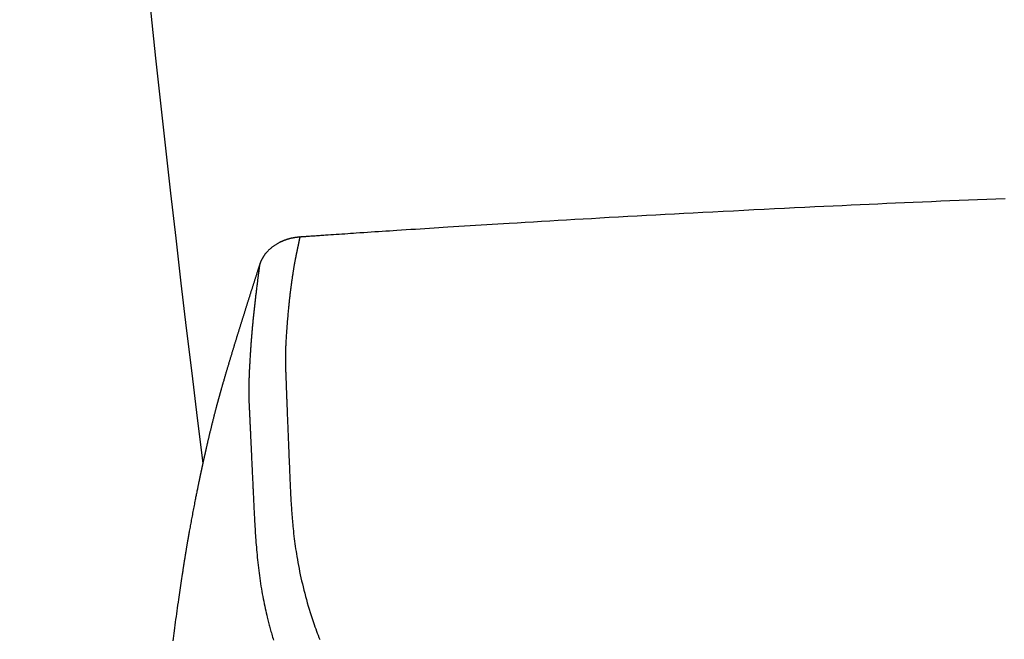
# Model space of a CAD drawing. Extents: x 0 to 2000, y 115 to 2915.
# Drawn here: x 1454 to 1560, y 1009 to 1075 of the extents above; entities that cross this region are included whole.
import ezdxf

# ---------------------------------------------------------------- set-up
doc = ezdxf.new("R2010")
doc.units = 0
doc.layers.add('便器', color=7, linetype='CONTINUOUS')

msp = doc.modelspace()

# ---------------------------------------------------------------- linework, layer by layer
at = {"layer": '便器', "color": 6, "linetype": 'CONTINUOUS', "flags": 128}
for points in [[(1559.72, 1055.916), (1558.737, 1055.877), (1557.755, 1055.838), (1556.773, 1055.798), (1555.792, 1055.758), (1554.811, 1055.718), (1553.83, 1055.677), (1552.848, 1055.636), (1551.866, 1055.594), (1550.882, 1055.552), (1549.897, 1055.51), (1548.961, 1055.469), (1548.022, 1055.427), (1547.081, 1055.386), (1546.137, 1055.343), (1545.189, 1055.301), (1544.236, 1055.257), (1543.278, 1055.213), (1542.314, 1055.168), (1541.345, 1055.123), (1540.368, 1055.077), (1539.384, 1055.03), (1538.318, 1054.979), (1537.245, 1054.927), (1536.165, 1054.875), (1535.079, 1054.821), (1533.989, 1054.767), (1532.895, 1054.713), (1531.8, 1054.658), (1530.704, 1054.602), (1529.608, 1054.546), (1528.514, 1054.49), (1527.423, 1054.433), (1526.42, 1054.381), (1525.419, 1054.328), (1524.421, 1054.275), (1523.425, 1054.221), (1522.429, 1054.167), (1521.433, 1054.113), (1520.437, 1054.059), (1519.439, 1054.004), (1518.44, 1053.948), (1517.439, 1053.892), (1516.434, 1053.835), (1515.545, 1053.784), (1514.654, 1053.733), (1513.763, 1053.682), (1512.873, 1053.63), (1511.985, 1053.579), (1511.099, 1053.527), (1510.218, 1053.475), (1509.343, 1053.423), (1508.474, 1053.371), (1507.614, 1053.32), (1506.763, 1053.268), (1506.156, 1053.232), (1505.555, 1053.195), (1504.957, 1053.158), (1504.362, 1053.122), (1503.77, 1053.086), (1503.179, 1053.049), (1502.588, 1053.012), (1501.997, 1052.976), (1501.405, 1052.938), (1500.811, 1052.901), (1500.214, 1052.864), (1499.728, 1052.833), (1499.239, 1052.802), (1498.749, 1052.771), (1498.257, 1052.739), (1497.763, 1052.708), (1497.268, 1052.676), (1496.772, 1052.644), (1496.276, 1052.612), (1495.779, 1052.58), (1495.281, 1052.548), (1494.783, 1052.516), (1494.391, 1052.49), (1493.999, 1052.464), (1493.606, 1052.439), (1493.213, 1052.413), (1492.82, 1052.387), (1492.425, 1052.361), (1492.029, 1052.334), (1491.632, 1052.308), (1491.234, 1052.282), (1490.834, 1052.255), (1490.433, 1052.228), (1490.128, 1052.208), (1489.824, 1052.187), (1489.519, 1052.167), (1489.214, 1052.146), (1488.911, 1052.125), (1488.608, 1052.105), (1488.308, 1052.085), (1488.01, 1052.064), (1487.715, 1052.044), (1487.423, 1052.024), (1487.135, 1052.005), (1486.976, 1051.994), (1486.818, 1051.983), (1486.661, 1051.972), (1486.506, 1051.962), (1486.351, 1051.951), (1486.198, 1051.94), (1486.046, 1051.93), (1485.895, 1051.92), (1485.744, 1051.909), (1485.595, 1051.899), (1485.446, 1051.889), (1485.372, 1051.884), (1485.299, 1051.878), (1485.225, 1051.873), (1485.151, 1051.868), (1485.078, 1051.863), (1485.004, 1051.858), (1484.93, 1051.853), (1484.856, 1051.848), (1484.782, 1051.843), (1484.708, 1051.838), (1484.634, 1051.832), (1484.602, 1051.83), (1484.57, 1051.828), (1484.54, 1051.826), (1484.511, 1051.824), (1484.484, 1051.822), (1484.46, 1051.82), (1484.439, 1051.819), (1484.421, 1051.818), (1484.408, 1051.817), (1484.4, 1051.816), (1484.397, 1051.816)], [(1484.397, 1051.816), (1484.397, 1051.816), (1484.395, 1051.816), (1484.393, 1051.816), (1484.39, 1051.815), (1484.387, 1051.815), (1484.382, 1051.815), (1484.378, 1051.814), (1484.373, 1051.814), (1484.368, 1051.814), (1484.362, 1051.813), (1484.357, 1051.813), (1484.346, 1051.812), (1484.335, 1051.811), (1484.324, 1051.81), (1484.312, 1051.809), (1484.301, 1051.808), (1484.29, 1051.807), (1484.279, 1051.806), (1484.267, 1051.805), (1484.256, 1051.804), (1484.245, 1051.803), (1484.233, 1051.802), (1484.215, 1051.8), (1484.198, 1051.798), (1484.18, 1051.797), (1484.162, 1051.795), (1484.144, 1051.792), (1484.126, 1051.79), (1484.108, 1051.788), (1484.09, 1051.786), (1484.072, 1051.784), (1484.054, 1051.781), (1484.037, 1051.779), (1484.019, 1051.777), (1484.002, 1051.774), (1483.985, 1051.772), (1483.967, 1051.77), (1483.951, 1051.767), (1483.934, 1051.765), (1483.917, 1051.762), (1483.9, 1051.76), (1483.884, 1051.757), (1483.867, 1051.754), (1483.851, 1051.752), (1483.834, 1051.749), (1483.817, 1051.746), (1483.801, 1051.743), (1483.784, 1051.74), (1483.768, 1051.738), (1483.751, 1051.735), (1483.735, 1051.732), (1483.718, 1051.728), (1483.701, 1051.725), (1483.685, 1051.722), (1483.668, 1051.719), (1483.652, 1051.716), (1483.635, 1051.712), (1483.619, 1051.709), (1483.602, 1051.706), (1483.586, 1051.702), (1483.569, 1051.699), (1483.553, 1051.695), (1483.536, 1051.692), (1483.52, 1051.688), (1483.503, 1051.684), (1483.487, 1051.68), (1483.47, 1051.677), (1483.454, 1051.673), (1483.437, 1051.669), (1483.421, 1051.665), (1483.405, 1051.661), (1483.388, 1051.657), (1483.372, 1051.653), (1483.355, 1051.649), (1483.339, 1051.645), (1483.323, 1051.64), (1483.306, 1051.636), (1483.29, 1051.632), (1483.274, 1051.627), (1483.258, 1051.623), (1483.241, 1051.619), (1483.225, 1051.614), (1483.21, 1051.61), (1483.194, 1051.605), (1483.179, 1051.601), (1483.164, 1051.597), (1483.149, 1051.592), (1483.135, 1051.588), (1483.121, 1051.584), (1483.107, 1051.58), (1483.094, 1051.576), (1483.081, 1051.572), (1483.068, 1051.568), (1483.055, 1051.564), (1483.042, 1051.56), (1483.029, 1051.556), (1483.016, 1051.551), (1483.003, 1051.547), (1482.99, 1051.543), (1482.963, 1051.534), (1482.935, 1051.524), (1482.906, 1051.514), (1482.876, 1051.504), (1482.846, 1051.493), (1482.815, 1051.482), (1482.783, 1051.471), (1482.752, 1051.459), (1482.72, 1051.447), (1482.688, 1051.435), (1482.655, 1051.422), (1482.607, 1051.402), (1482.558, 1051.382), (1482.509, 1051.362), (1482.46, 1051.34), (1482.411, 1051.319), (1482.363, 1051.296), (1482.314, 1051.273), (1482.265, 1051.249), (1482.217, 1051.225), (1482.169, 1051.2), (1482.121, 1051.174), (1482.063, 1051.143), (1482.005, 1051.11), (1481.947, 1051.076), (1481.89, 1051.041), (1481.834, 1051.006), (1481.778, 1050.97), (1481.722, 1050.932), (1481.666, 1050.894), (1481.612, 1050.856), (1481.557, 1050.816), (1481.504, 1050.776), (1481.452, 1050.737), (1481.402, 1050.697), (1481.352, 1050.657), (1481.303, 1050.616), (1481.254, 1050.574), (1481.207, 1050.533), (1481.16, 1050.49), (1481.114, 1050.448), (1481.069, 1050.405), (1481.025, 1050.362), (1480.983, 1050.318), (1480.951, 1050.285), (1480.92, 1050.252), (1480.89, 1050.219), (1480.86, 1050.185), (1480.83, 1050.151), (1480.802, 1050.117), (1480.773, 1050.083), (1480.745, 1050.048), (1480.718, 1050.012), (1480.69, 1049.977), (1480.664, 1049.94), (1480.642, 1049.911), (1480.621, 1049.881), (1480.6, 1049.851), (1480.579, 1049.821), (1480.558, 1049.791), (1480.538, 1049.76), (1480.519, 1049.73), (1480.499, 1049.7), (1480.48, 1049.67), (1480.462, 1049.64), (1480.444, 1049.61), (1480.431, 1049.589), (1480.419, 1049.568), (1480.407, 1049.547), (1480.395, 1049.527), (1480.384, 1049.505), (1480.372, 1049.484), (1480.36, 1049.463), (1480.349, 1049.441), (1480.337, 1049.419), (1480.326, 1049.396), (1480.314, 1049.372), (1480.302, 1049.348), (1480.29, 1049.324), (1480.278, 1049.298), (1480.267, 1049.273), (1480.255, 1049.247), (1480.243, 1049.221), (1480.232, 1049.194), (1480.221, 1049.168), (1480.21, 1049.142), (1480.199, 1049.116), (1480.189, 1049.09), (1480.183, 1049.074), (1480.177, 1049.058), (1480.171, 1049.042), (1480.166, 1049.026), (1480.16, 1049.01), (1480.155, 1048.995), (1480.149, 1048.979), (1480.144, 1048.963), (1480.138, 1048.947), (1480.133, 1048.932), (1480.128, 1048.916), (1480.125, 1048.908), (1480.123, 1048.9), (1480.12, 1048.893), (1480.118, 1048.886), (1480.116, 1048.879), (1480.114, 1048.874), (1480.112, 1048.868), (1480.111, 1048.864), (1480.11, 1048.861), (1480.109, 1048.859), (1480.109, 1048.858)], [(1484.397, 1051.816), (1484.397, 1051.815), (1484.397, 1051.814), (1484.396, 1051.812), (1484.396, 1051.809), (1484.395, 1051.805), (1484.395, 1051.8), (1484.394, 1051.796), (1484.393, 1051.79), (1484.392, 1051.785), (1484.391, 1051.779), (1484.39, 1051.774), (1484.388, 1051.761), (1484.386, 1051.749), (1484.384, 1051.737), (1484.382, 1051.725), (1484.38, 1051.713), (1484.378, 1051.7), (1484.376, 1051.688), (1484.374, 1051.676), (1484.372, 1051.663), (1484.37, 1051.651), (1484.368, 1051.638), (1484.364, 1051.617), (1484.36, 1051.596), (1484.357, 1051.574), (1484.353, 1051.553), (1484.349, 1051.531), (1484.345, 1051.509), (1484.34, 1051.487), (1484.336, 1051.465), (1484.332, 1051.443), (1484.328, 1051.422), (1484.324, 1051.4), (1484.319, 1051.376), (1484.314, 1051.352), (1484.31, 1051.329), (1484.305, 1051.306), (1484.3, 1051.282), (1484.296, 1051.259), (1484.291, 1051.236), (1484.286, 1051.213), (1484.282, 1051.191), (1484.277, 1051.168), (1484.272, 1051.145), (1484.267, 1051.12), (1484.262, 1051.095), (1484.256, 1051.069), (1484.251, 1051.044), (1484.246, 1051.019), (1484.24, 1050.994), (1484.235, 1050.969), (1484.23, 1050.944), (1484.224, 1050.918), (1484.219, 1050.893), (1484.213, 1050.868), (1484.207, 1050.841), (1484.201, 1050.813), (1484.195, 1050.786), (1484.189, 1050.758), (1484.183, 1050.731), (1484.178, 1050.704), (1484.172, 1050.677), (1484.166, 1050.649), (1484.16, 1050.622), (1484.154, 1050.595), (1484.148, 1050.568), (1484.142, 1050.539), (1484.135, 1050.51), (1484.129, 1050.482), (1484.123, 1050.453), (1484.117, 1050.424), (1484.11, 1050.395), (1484.104, 1050.367), (1484.098, 1050.338), (1484.092, 1050.309), (1484.086, 1050.281), (1484.08, 1050.252), (1484.073, 1050.218), (1484.065, 1050.184), (1484.058, 1050.15), (1484.051, 1050.116), (1484.044, 1050.082), (1484.037, 1050.048), (1484.03, 1050.014), (1484.023, 1049.98), (1484.017, 1049.947), (1484.01, 1049.913), (1484.003, 1049.88), (1483.996, 1049.842), (1483.988, 1049.803), (1483.981, 1049.765), (1483.973, 1049.728), (1483.966, 1049.69), (1483.959, 1049.652), (1483.951, 1049.614), (1483.944, 1049.576), (1483.937, 1049.538), (1483.93, 1049.5), (1483.923, 1049.461), (1483.912, 1049.402), (1483.901, 1049.343), (1483.89, 1049.283), (1483.878, 1049.222), (1483.867, 1049.161), (1483.856, 1049.1), (1483.845, 1049.038), (1483.834, 1048.976), (1483.823, 1048.913), (1483.812, 1048.851), (1483.801, 1048.789), (1483.788, 1048.713), (1483.775, 1048.637), (1483.762, 1048.561), (1483.749, 1048.485), (1483.736, 1048.41), (1483.724, 1048.334), (1483.711, 1048.258), (1483.699, 1048.182), (1483.687, 1048.105), (1483.674, 1048.028), (1483.662, 1047.951), (1483.648, 1047.856), (1483.633, 1047.761), (1483.618, 1047.665), (1483.604, 1047.568), (1483.59, 1047.472), (1483.576, 1047.375), (1483.562, 1047.279), (1483.548, 1047.182), (1483.534, 1047.086), (1483.521, 1046.991), (1483.507, 1046.896), (1483.495, 1046.804), (1483.482, 1046.712), (1483.47, 1046.621), (1483.458, 1046.531), (1483.446, 1046.441), (1483.434, 1046.352), (1483.423, 1046.263), (1483.412, 1046.175), (1483.401, 1046.087), (1483.39, 1046), (1483.379, 1045.913), (1483.368, 1045.823), (1483.358, 1045.734), (1483.347, 1045.646), (1483.337, 1045.557), (1483.327, 1045.469), (1483.316, 1045.38), (1483.306, 1045.292), (1483.297, 1045.204), (1483.287, 1045.115), (1483.277, 1045.026), (1483.268, 1044.938), (1483.256, 1044.826), (1483.244, 1044.713), (1483.232, 1044.6), (1483.221, 1044.486), (1483.209, 1044.372), (1483.198, 1044.256), (1483.186, 1044.139), (1483.175, 1044.022), (1483.164, 1043.903), (1483.153, 1043.783), (1483.141, 1043.661), (1483.127, 1043.501), (1483.113, 1043.34), (1483.099, 1043.176), (1483.085, 1043.011), (1483.071, 1042.844), (1483.057, 1042.677), (1483.044, 1042.509), (1483.031, 1042.341), (1483.018, 1042.173), (1483.006, 1042.005), (1482.994, 1041.838), (1482.983, 1041.688), (1482.973, 1041.539), (1482.964, 1041.391), (1482.954, 1041.243), (1482.945, 1041.096), (1482.937, 1040.95), (1482.929, 1040.805), (1482.921, 1040.66), (1482.914, 1040.516), (1482.907, 1040.372), (1482.901, 1040.229), (1482.897, 1040.125), (1482.893, 1040.021), (1482.89, 1039.919), (1482.886, 1039.817), (1482.883, 1039.716), (1482.881, 1039.617), (1482.878, 1039.52), (1482.876, 1039.424), (1482.874, 1039.331), (1482.873, 1039.24), (1482.872, 1039.152), (1482.871, 1039.102), (1482.871, 1039.052), (1482.87, 1039.003), (1482.87, 1038.954), (1482.87, 1038.905), (1482.87, 1038.856), (1482.87, 1038.807), (1482.87, 1038.757), (1482.871, 1038.706), (1482.871, 1038.653), (1482.872, 1038.6), (1482.872, 1038.533), (1482.873, 1038.465), (1482.874, 1038.395), (1482.875, 1038.323), (1482.877, 1038.25), (1482.878, 1038.177), (1482.879, 1038.102), (1482.881, 1038.028), (1482.883, 1037.954), (1482.885, 1037.88), (1482.886, 1037.806), (1482.888, 1037.743), (1482.89, 1037.68), (1482.892, 1037.619), (1482.894, 1037.557), (1482.896, 1037.496), (1482.898, 1037.436), (1482.9, 1037.376), (1482.902, 1037.316), (1482.904, 1037.257), (1482.906, 1037.198), (1482.909, 1037.139), (1482.911, 1037.083), (1482.913, 1037.027), (1482.915, 1036.972), (1482.917, 1036.916), (1482.919, 1036.861), (1482.921, 1036.806), (1482.923, 1036.751), (1482.926, 1036.697), (1482.928, 1036.642), (1482.93, 1036.588), (1482.932, 1036.534), (1482.934, 1036.474), (1482.936, 1036.415), (1482.939, 1036.356), (1482.941, 1036.297), (1482.943, 1036.238), (1482.945, 1036.178), (1482.947, 1036.119), (1482.949, 1036.059), (1482.952, 1035.999), (1482.954, 1035.939), (1482.956, 1035.878), (1482.959, 1035.79), (1482.962, 1035.701), (1482.966, 1035.611), (1482.969, 1035.521), (1482.972, 1035.43), (1482.975, 1035.34), (1482.979, 1035.249), (1482.982, 1035.159), (1482.985, 1035.069), (1482.988, 1034.98), (1482.991, 1034.892), (1482.995, 1034.784), (1482.999, 1034.677), (1483.003, 1034.571), (1483.007, 1034.465), (1483.011, 1034.361), (1483.015, 1034.256), (1483.019, 1034.151), (1483.023, 1034.045), (1483.027, 1033.939), (1483.031, 1033.831), (1483.036, 1033.722), (1483.043, 1033.532), (1483.05, 1033.338), (1483.058, 1033.139), (1483.066, 1032.937), (1483.074, 1032.732), (1483.082, 1032.524), (1483.09, 1032.315), (1483.099, 1032.105), (1483.107, 1031.895), (1483.116, 1031.685), (1483.124, 1031.477), (1483.133, 1031.252), (1483.142, 1031.029), (1483.151, 1030.808), (1483.16, 1030.587), (1483.169, 1030.368), (1483.179, 1030.148), (1483.188, 1029.929), (1483.197, 1029.709), (1483.206, 1029.489), (1483.215, 1029.267), (1483.224, 1029.043), (1483.234, 1028.803), (1483.243, 1028.561), (1483.253, 1028.319), (1483.263, 1028.076), (1483.273, 1027.833), (1483.282, 1027.592), (1483.292, 1027.351), (1483.302, 1027.113), (1483.311, 1026.878), (1483.321, 1026.647), (1483.33, 1026.42), (1483.337, 1026.251), (1483.344, 1026.085), (1483.351, 1025.921), (1483.357, 1025.759), (1483.364, 1025.599), (1483.371, 1025.441), (1483.378, 1025.283), (1483.385, 1025.127), (1483.393, 1024.972), (1483.4, 1024.817), (1483.408, 1024.662), (1483.415, 1024.51), (1483.423, 1024.359), (1483.431, 1024.207), (1483.44, 1024.055), (1483.448, 1023.902), (1483.457, 1023.75), (1483.466, 1023.596), (1483.476, 1023.442), (1483.485, 1023.287), (1483.495, 1023.132), (1483.506, 1022.975), (1483.519, 1022.773), (1483.534, 1022.569), (1483.549, 1022.364), (1483.564, 1022.157), (1483.581, 1021.95), (1483.598, 1021.741), (1483.616, 1021.531), (1483.634, 1021.321), (1483.654, 1021.11), (1483.674, 1020.898), (1483.695, 1020.686), (1483.723, 1020.417), (1483.752, 1020.149), (1483.783, 1019.879), (1483.816, 1019.61), (1483.85, 1019.339), (1483.885, 1019.069), (1483.923, 1018.797), (1483.962, 1018.526), (1484.002, 1018.254), (1484.045, 1017.981), (1484.089, 1017.708), (1484.144, 1017.386), (1484.201, 1017.064), (1484.261, 1016.74), (1484.324, 1016.416), (1484.389, 1016.091), (1484.457, 1015.766), (1484.528, 1015.439), (1484.602, 1015.111), (1484.678, 1014.783), (1484.758, 1014.453), (1484.84, 1014.122), (1484.927, 1013.782), (1485.018, 1013.44), (1485.111, 1013.099), (1485.207, 1012.758), (1485.305, 1012.418), (1485.406, 1012.08), (1485.508, 1011.745), (1485.613, 1011.412), (1485.72, 1011.082), (1485.829, 1010.757), (1485.939, 1010.437), (1486.021, 1010.204), (1486.104, 1009.973), (1486.187, 1009.745), (1486.272, 1009.519), (1486.358, 1009.295), (1486.445, 1009.073), (1486.533, 1008.852)], [(1484.443, 1051.825), (1484.431, 1051.835), (1484.419, 1051.837), (1484.408, 1051.831), (1484.397, 1051.816)], [(1480.109, 1048.858), (1480.108, 1048.856), (1480.106, 1048.851), (1480.103, 1048.842), (1480.1, 1048.831), (1480.095, 1048.816), (1480.09, 1048.8), (1480.084, 1048.782), (1480.078, 1048.763), (1480.071, 1048.742), (1480.065, 1048.721), (1480.058, 1048.699), (1480.044, 1048.656), (1480.03, 1048.612), (1480.016, 1048.569), (1480.002, 1048.525), (1479.988, 1048.482), (1479.974, 1048.438), (1479.96, 1048.394), (1479.946, 1048.349), (1479.932, 1048.305), (1479.917, 1048.26), (1479.903, 1048.214), (1479.881, 1048.145), (1479.858, 1048.074), (1479.835, 1048.003), (1479.813, 1047.931), (1479.79, 1047.86), (1479.767, 1047.787), (1479.743, 1047.715), (1479.72, 1047.643), (1479.698, 1047.571), (1479.675, 1047.5), (1479.652, 1047.429), (1479.63, 1047.358), (1479.607, 1047.288), (1479.585, 1047.219), (1479.563, 1047.15), (1479.541, 1047.081), (1479.52, 1047.013), (1479.498, 1046.946), (1479.476, 1046.878), (1479.455, 1046.811), (1479.434, 1046.744), (1479.412, 1046.677), (1479.391, 1046.609), (1479.369, 1046.541), (1479.347, 1046.473), (1479.326, 1046.405), (1479.304, 1046.337), (1479.283, 1046.27), (1479.261, 1046.202), (1479.239, 1046.134), (1479.218, 1046.066), (1479.196, 1045.998), (1479.175, 1045.93), (1479.153, 1045.862), (1479.131, 1045.793), (1479.109, 1045.724), (1479.088, 1045.656), (1479.066, 1045.587), (1479.044, 1045.518), (1479.022, 1045.449), (1479, 1045.381), (1478.979, 1045.312), (1478.957, 1045.243), (1478.935, 1045.175), (1478.913, 1045.105), (1478.891, 1045.036), (1478.869, 1044.966), (1478.847, 1044.897), (1478.825, 1044.827), (1478.803, 1044.758), (1478.781, 1044.688), (1478.759, 1044.619), (1478.737, 1044.549), (1478.715, 1044.48), (1478.693, 1044.41), (1478.671, 1044.34), (1478.649, 1044.269), (1478.627, 1044.199), (1478.605, 1044.129), (1478.582, 1044.058), (1478.56, 1043.988), (1478.538, 1043.918), (1478.516, 1043.847), (1478.494, 1043.777), (1478.472, 1043.707), (1478.45, 1043.636), (1478.427, 1043.565), (1478.405, 1043.494), (1478.383, 1043.423), (1478.36, 1043.351), (1478.338, 1043.28), (1478.316, 1043.209), (1478.293, 1043.138), (1478.271, 1043.067), (1478.249, 1042.996), (1478.227, 1042.924), (1478.204, 1042.853), (1478.182, 1042.781), (1478.159, 1042.709), (1478.137, 1042.637), (1478.115, 1042.565), (1478.092, 1042.493), (1478.07, 1042.421), (1478.047, 1042.349), (1478.025, 1042.277), (1478.002, 1042.205), (1477.98, 1042.133), (1477.958, 1042.061), (1477.935, 1041.988), (1477.912, 1041.915), (1477.89, 1041.842), (1477.867, 1041.769), (1477.845, 1041.696), (1477.822, 1041.623), (1477.8, 1041.55), (1477.777, 1041.478), (1477.755, 1041.405), (1477.732, 1041.332), (1477.71, 1041.259), (1477.687, 1041.185), (1477.664, 1041.111), (1477.642, 1041.038), (1477.619, 1040.964), (1477.596, 1040.89), (1477.574, 1040.816), (1477.551, 1040.743), (1477.528, 1040.669), (1477.506, 1040.595), (1477.483, 1040.521), (1477.461, 1040.448), (1477.438, 1040.373), (1477.415, 1040.298), (1477.392, 1040.224), (1477.37, 1040.149), (1477.347, 1040.075), (1477.324, 1040), (1477.301, 1039.925), (1477.279, 1039.851), (1477.256, 1039.776), (1477.233, 1039.701), (1477.211, 1039.627), (1477.188, 1039.551), (1477.165, 1039.476), (1477.142, 1039.4), (1477.119, 1039.325), (1477.097, 1039.249), (1477.074, 1039.174), (1477.051, 1039.098), (1477.028, 1039.023), (1477.006, 1038.947), (1476.983, 1038.872), (1476.96, 1038.796), (1476.937, 1038.72), (1476.914, 1038.644), (1476.892, 1038.567), (1476.869, 1038.491), (1476.846, 1038.415), (1476.823, 1038.338), (1476.8, 1038.262), (1476.778, 1038.186), (1476.755, 1038.109), (1476.732, 1038.033), (1476.709, 1037.956), (1476.686, 1037.879), (1476.664, 1037.802), (1476.641, 1037.724), (1476.618, 1037.647), (1476.594, 1037.568), (1476.571, 1037.49), (1476.548, 1037.411), (1476.525, 1037.331), (1476.501, 1037.251), (1476.477, 1037.17), (1476.453, 1037.089), (1476.429, 1037.005), (1476.404, 1036.921), (1476.379, 1036.836), (1476.354, 1036.751), (1476.329, 1036.666), (1476.305, 1036.581), (1476.28, 1036.496), (1476.255, 1036.411), (1476.231, 1036.326), (1476.206, 1036.243), (1476.182, 1036.16), (1476.166, 1036.104), (1476.15, 1036.05), (1476.135, 1035.995), (1476.119, 1035.941), (1476.103, 1035.887), (1476.088, 1035.833), (1476.073, 1035.78), (1476.057, 1035.727), (1476.042, 1035.674), (1476.027, 1035.621), (1476.012, 1035.568), (1476.004, 1035.541), (1475.997, 1035.516), (1475.99, 1035.49), (1475.983, 1035.467), (1475.976, 1035.445), (1475.971, 1035.425), (1475.966, 1035.408), (1475.962, 1035.394), (1475.959, 1035.383), (1475.957, 1035.376), (1475.956, 1035.374)], [(1480.109, 1048.858), (1480.109, 1048.858), (1480.108, 1048.856), (1480.108, 1048.853), (1480.108, 1048.85), (1480.107, 1048.845), (1480.106, 1048.841), (1480.106, 1048.835), (1480.105, 1048.829), (1480.104, 1048.823), (1480.104, 1048.816), (1480.103, 1048.81), (1480.101, 1048.795), (1480.099, 1048.781), (1480.098, 1048.767), (1480.096, 1048.753), (1480.094, 1048.739), (1480.092, 1048.725), (1480.091, 1048.711), (1480.089, 1048.698), (1480.087, 1048.684), (1480.086, 1048.67), (1480.084, 1048.656), (1480.081, 1048.628), (1480.077, 1048.6), (1480.074, 1048.571), (1480.07, 1048.543), (1480.067, 1048.514), (1480.063, 1048.485), (1480.059, 1048.455), (1480.056, 1048.426), (1480.052, 1048.396), (1480.048, 1048.367), (1480.044, 1048.337), (1480.038, 1048.282), (1480.03, 1048.226), (1480.023, 1048.17), (1480.016, 1048.114), (1480.009, 1048.057), (1480.002, 1047.999), (1479.994, 1047.941), (1479.987, 1047.883), (1479.979, 1047.825), (1479.972, 1047.767), (1479.964, 1047.708), (1479.953, 1047.622), (1479.942, 1047.535), (1479.931, 1047.449), (1479.919, 1047.362), (1479.908, 1047.275), (1479.897, 1047.187), (1479.886, 1047.1), (1479.874, 1047.012), (1479.863, 1046.923), (1479.852, 1046.835), (1479.841, 1046.746), (1479.827, 1046.636), (1479.813, 1046.525), (1479.799, 1046.414), (1479.785, 1046.303), (1479.771, 1046.192), (1479.758, 1046.081), (1479.744, 1045.969), (1479.731, 1045.859), (1479.717, 1045.748), (1479.704, 1045.638), (1479.691, 1045.528), (1479.678, 1045.417), (1479.665, 1045.307), (1479.652, 1045.197), (1479.639, 1045.087), (1479.626, 1044.978), (1479.614, 1044.869), (1479.601, 1044.761), (1479.589, 1044.652), (1479.577, 1044.544), (1479.565, 1044.436), (1479.553, 1044.328), (1479.541, 1044.22), (1479.529, 1044.112), (1479.518, 1044.004), (1479.506, 1043.896), (1479.495, 1043.788), (1479.483, 1043.68), (1479.472, 1043.573), (1479.461, 1043.465), (1479.45, 1043.357), (1479.439, 1043.25), (1479.428, 1043.142), (1479.418, 1043.037), (1479.407, 1042.931), (1479.397, 1042.825), (1479.387, 1042.72), (1479.377, 1042.614), (1479.367, 1042.509), (1479.357, 1042.403), (1479.347, 1042.298), (1479.337, 1042.192), (1479.328, 1042.086), (1479.318, 1041.981), (1479.309, 1041.874), (1479.299, 1041.767), (1479.29, 1041.659), (1479.281, 1041.552), (1479.272, 1041.445), (1479.263, 1041.338), (1479.254, 1041.23), (1479.245, 1041.123), (1479.236, 1041.016), (1479.228, 1040.908), (1479.219, 1040.801), (1479.211, 1040.694), (1479.203, 1040.587), (1479.195, 1040.481), (1479.187, 1040.374), (1479.179, 1040.267), (1479.172, 1040.161), (1479.164, 1040.054), (1479.156, 1039.947), (1479.149, 1039.84), (1479.142, 1039.733), (1479.135, 1039.626), (1479.127, 1039.518), (1479.12, 1039.41), (1479.114, 1039.302), (1479.107, 1039.194), (1479.1, 1039.086), (1479.093, 1038.977), (1479.087, 1038.869), (1479.08, 1038.761), (1479.074, 1038.652), (1479.068, 1038.544), (1479.062, 1038.436), (1479.056, 1038.331), (1479.05, 1038.225), (1479.045, 1038.119), (1479.039, 1038.014), (1479.034, 1037.908), (1479.028, 1037.802), (1479.023, 1037.695), (1479.018, 1037.588), (1479.013, 1037.481), (1479.008, 1037.373), (1479.003, 1037.265), (1478.998, 1037.157), (1478.993, 1037.049), (1478.989, 1036.94), (1478.984, 1036.831), (1478.98, 1036.721), (1478.976, 1036.612), (1478.972, 1036.503), (1478.969, 1036.394), (1478.965, 1036.285), (1478.963, 1036.177), (1478.96, 1036.07), (1478.958, 1035.983), (1478.956, 1035.896), (1478.955, 1035.809), (1478.954, 1035.723), (1478.953, 1035.638), (1478.953, 1035.552), (1478.952, 1035.467), (1478.952, 1035.382), (1478.953, 1035.296), (1478.953, 1035.211), (1478.954, 1035.126), (1478.955, 1035.058), (1478.956, 1034.991), (1478.957, 1034.923), (1478.959, 1034.855), (1478.96, 1034.788), (1478.962, 1034.721), (1478.964, 1034.655), (1478.966, 1034.588), (1478.968, 1034.523), (1478.97, 1034.458), (1478.972, 1034.393), (1478.974, 1034.346), (1478.976, 1034.298), (1478.978, 1034.251), (1478.979, 1034.204), (1478.981, 1034.157), (1478.983, 1034.111), (1478.985, 1034.064), (1478.987, 1034.016), (1478.989, 1033.969), (1478.992, 1033.922), (1478.994, 1033.873), (1478.996, 1033.825), (1478.998, 1033.776), (1479.001, 1033.727), (1479.003, 1033.677), (1479.005, 1033.627), (1479.008, 1033.577), (1479.01, 1033.526), (1479.013, 1033.476), (1479.015, 1033.425), (1479.018, 1033.374), (1479.02, 1033.323), (1479.023, 1033.273), (1479.025, 1033.222), (1479.028, 1033.172), (1479.03, 1033.122), (1479.033, 1033.071), (1479.035, 1033.022), (1479.038, 1032.972), (1479.04, 1032.923), (1479.042, 1032.874), (1479.045, 1032.825), (1479.047, 1032.777), (1479.049, 1032.729), (1479.052, 1032.681), (1479.054, 1032.634), (1479.056, 1032.587), (1479.058, 1032.541), (1479.061, 1032.495), (1479.063, 1032.449), (1479.065, 1032.404), (1479.067, 1032.359), (1479.069, 1032.314), (1479.071, 1032.269), (1479.074, 1032.21), (1479.077, 1032.15), (1479.079, 1032.092), (1479.082, 1032.033), (1479.085, 1031.974), (1479.088, 1031.915), (1479.09, 1031.855), (1479.093, 1031.796), (1479.096, 1031.736), (1479.099, 1031.676), (1479.102, 1031.615), (1479.107, 1031.507), (1479.112, 1031.397), (1479.117, 1031.286), (1479.122, 1031.172), (1479.127, 1031.058), (1479.132, 1030.941), (1479.138, 1030.824), (1479.143, 1030.704), (1479.149, 1030.584), (1479.154, 1030.462), (1479.16, 1030.34), (1479.168, 1030.164), (1479.176, 1029.986), (1479.184, 1029.807), (1479.192, 1029.627), (1479.2, 1029.446), (1479.208, 1029.264), (1479.216, 1029.082), (1479.224, 1028.9), (1479.233, 1028.719), (1479.241, 1028.538), (1479.249, 1028.358), (1479.257, 1028.183), (1479.265, 1028.009), (1479.273, 1027.837), (1479.281, 1027.665), (1479.288, 1027.495), (1479.296, 1027.326), (1479.304, 1027.158), (1479.312, 1026.992), (1479.32, 1026.826), (1479.327, 1026.662), (1479.335, 1026.498), (1479.342, 1026.359), (1479.349, 1026.221), (1479.355, 1026.083), (1479.362, 1025.946), (1479.368, 1025.81), (1479.375, 1025.675), (1479.382, 1025.54), (1479.388, 1025.406), (1479.394, 1025.273), (1479.401, 1025.141), (1479.407, 1025.01), (1479.413, 1024.888), (1479.419, 1024.766), (1479.424, 1024.645), (1479.43, 1024.524), (1479.435, 1024.403), (1479.441, 1024.281), (1479.447, 1024.16), (1479.452, 1024.038), (1479.458, 1023.915), (1479.464, 1023.792), (1479.47, 1023.668), (1479.477, 1023.513), (1479.484, 1023.358), (1479.491, 1023.201), (1479.499, 1023.044), (1479.507, 1022.886), (1479.514, 1022.727), (1479.522, 1022.568), (1479.53, 1022.41), (1479.538, 1022.252), (1479.546, 1022.095), (1479.554, 1021.938), (1479.564, 1021.76), (1479.573, 1021.583), (1479.583, 1021.407), (1479.593, 1021.231), (1479.603, 1021.056), (1479.613, 1020.88), (1479.624, 1020.704), (1479.635, 1020.528), (1479.647, 1020.35), (1479.658, 1020.171), (1479.671, 1019.989), (1479.688, 1019.736), (1479.707, 1019.479), (1479.726, 1019.219), (1479.747, 1018.956), (1479.768, 1018.691), (1479.791, 1018.424), (1479.814, 1018.156), (1479.839, 1017.886), (1479.865, 1017.616), (1479.892, 1017.346), (1479.92, 1017.077), (1479.952, 1016.793), (1479.985, 1016.509), (1480.019, 1016.227), (1480.055, 1015.944), (1480.093, 1015.662), (1480.132, 1015.381), (1480.173, 1015.099), (1480.217, 1014.817), (1480.262, 1014.534), (1480.309, 1014.251), (1480.358, 1013.967), (1480.405, 1013.706), (1480.453, 1013.445), (1480.503, 1013.185), (1480.554, 1012.926), (1480.606, 1012.67), (1480.659, 1012.416), (1480.713, 1012.167), (1480.767, 1011.921), (1480.821, 1011.681), (1480.875, 1011.447), (1480.929, 1011.219), (1480.963, 1011.076), (1480.998, 1010.935), (1481.032, 1010.797), (1481.067, 1010.66), (1481.102, 1010.524), (1481.138, 1010.389), (1481.174, 1010.254), (1481.211, 1010.118), (1481.249, 1009.982), (1481.287, 1009.843), (1481.327, 1009.703), (1481.371, 1009.551), (1481.415, 1009.397), (1481.461, 1009.24), (1481.508, 1009.082), (1481.556, 1008.923), (1481.604, 1008.763)], [(1480.193, 1049.059), (1480.157, 1048.994), (1480.109, 1048.858)], [(1475.956, 1035.374), (1475.956, 1035.373), (1475.955, 1035.372), (1475.955, 1035.369), (1475.954, 1035.366), (1475.953, 1035.361), (1475.951, 1035.357), (1475.95, 1035.351), (1475.948, 1035.345), (1475.946, 1035.339), (1475.944, 1035.333), (1475.943, 1035.327), (1475.939, 1035.314), (1475.935, 1035.301), (1475.932, 1035.288), (1475.928, 1035.275), (1475.924, 1035.262), (1475.921, 1035.249), (1475.917, 1035.236), (1475.913, 1035.223), (1475.909, 1035.21), (1475.906, 1035.197), (1475.902, 1035.184), (1475.896, 1035.163), (1475.89, 1035.141), (1475.884, 1035.119), (1475.878, 1035.098), (1475.871, 1035.076), (1475.865, 1035.054), (1475.859, 1035.032), (1475.853, 1035.009), (1475.847, 1034.987), (1475.841, 1034.966), (1475.835, 1034.944), (1475.828, 1034.922), (1475.822, 1034.9), (1475.816, 1034.878), (1475.81, 1034.857), (1475.804, 1034.836), (1475.798, 1034.814), (1475.793, 1034.793), (1475.787, 1034.772), (1475.781, 1034.751), (1475.775, 1034.73), (1475.769, 1034.71), (1475.763, 1034.688), (1475.757, 1034.666), (1475.752, 1034.645), (1475.746, 1034.624), (1475.74, 1034.602), (1475.734, 1034.581), (1475.728, 1034.561), (1475.723, 1034.54), (1475.717, 1034.519), (1475.712, 1034.499), (1475.706, 1034.48), (1475.701, 1034.46), (1475.695, 1034.44), (1475.69, 1034.42), (1475.685, 1034.401), (1475.68, 1034.382), (1475.674, 1034.363), (1475.669, 1034.344), (1475.664, 1034.325), (1475.659, 1034.306), (1475.654, 1034.287), (1475.649, 1034.268), (1475.639, 1034.234), (1475.63, 1034.2), (1475.621, 1034.165), (1475.611, 1034.13), (1475.602, 1034.094), (1475.592, 1034.058), (1475.582, 1034.021), (1475.572, 1033.985), (1475.562, 1033.948), (1475.553, 1033.911), (1475.543, 1033.873), (1475.528, 1033.819), (1475.514, 1033.764), (1475.499, 1033.709), (1475.484, 1033.654), (1475.47, 1033.599), (1475.455, 1033.544), (1475.441, 1033.488), (1475.426, 1033.433), (1475.412, 1033.376), (1475.397, 1033.32), (1475.382, 1033.263), (1475.362, 1033.185), (1475.341, 1033.106), (1475.321, 1033.027), (1475.3, 1032.947), (1475.28, 1032.867), (1475.259, 1032.786), (1475.239, 1032.705), (1475.218, 1032.624), (1475.197, 1032.543), (1475.177, 1032.462), (1475.157, 1032.381), (1475.135, 1032.296), (1475.114, 1032.212), (1475.093, 1032.127), (1475.072, 1032.043), (1475.051, 1031.959), (1475.03, 1031.876), (1475.01, 1031.792), (1474.989, 1031.709), (1474.969, 1031.627), (1474.949, 1031.544), (1474.928, 1031.462), (1474.91, 1031.385), (1474.891, 1031.309), (1474.873, 1031.234), (1474.855, 1031.158), (1474.836, 1031.082), (1474.818, 1031.007), (1474.8, 1030.932), (1474.782, 1030.857), (1474.764, 1030.781), (1474.746, 1030.706), (1474.728, 1030.631), (1474.712, 1030.564), (1474.696, 1030.496), (1474.68, 1030.428), (1474.664, 1030.361), (1474.648, 1030.293), (1474.632, 1030.224), (1474.616, 1030.156), (1474.6, 1030.088), (1474.584, 1030.019), (1474.568, 1029.95), (1474.551, 1029.88), (1474.537, 1029.819), (1474.523, 1029.758), (1474.509, 1029.696), (1474.494, 1029.634), (1474.48, 1029.573), (1474.466, 1029.511), (1474.452, 1029.449), (1474.438, 1029.388), (1474.424, 1029.326), (1474.41, 1029.265), (1474.396, 1029.204), (1474.386, 1029.163), (1474.377, 1029.122), (1474.368, 1029.081), (1474.358, 1029.041), (1474.349, 1029), (1474.34, 1028.959), (1474.331, 1028.919), (1474.322, 1028.879), (1474.313, 1028.838), (1474.304, 1028.798), (1474.295, 1028.758), (1474.29, 1028.738), (1474.286, 1028.718), (1474.281, 1028.699), (1474.277, 1028.681), (1474.274, 1028.665), (1474.27, 1028.65), (1474.267, 1028.637), (1474.265, 1028.626), (1474.263, 1028.618), (1474.262, 1028.613), (1474.262, 1028.611)], [(1474.262, 1028.611), (1474.261, 1028.61), (1474.261, 1028.607), (1474.26, 1028.603), (1474.258, 1028.597), (1474.257, 1028.589), (1474.255, 1028.581), (1474.253, 1028.572), (1474.251, 1028.562), (1474.248, 1028.551), (1474.246, 1028.54), (1474.243, 1028.529), (1474.238, 1028.507), (1474.233, 1028.485), (1474.228, 1028.462), (1474.223, 1028.44), (1474.218, 1028.417), (1474.213, 1028.395), (1474.208, 1028.372), (1474.203, 1028.35), (1474.198, 1028.327), (1474.193, 1028.304), (1474.188, 1028.28), (1474.18, 1028.245), (1474.172, 1028.209), (1474.164, 1028.173), (1474.156, 1028.137), (1474.148, 1028.1), (1474.14, 1028.064), (1474.132, 1028.027), (1474.123, 1027.99), (1474.115, 1027.954), (1474.107, 1027.918), (1474.1, 1027.882), (1474.092, 1027.847), (1474.084, 1027.812), (1474.076, 1027.777), (1474.069, 1027.742), (1474.061, 1027.708), (1474.054, 1027.674), (1474.047, 1027.64), (1474.039, 1027.607), (1474.032, 1027.573), (1474.025, 1027.54), (1474.017, 1027.506), (1474.01, 1027.473), (1474.003, 1027.439), (1473.995, 1027.406), (1473.988, 1027.372), (1473.981, 1027.339), (1473.974, 1027.305), (1473.966, 1027.272), (1473.959, 1027.238), (1473.952, 1027.205), (1473.945, 1027.171), (1473.937, 1027.138), (1473.93, 1027.105), (1473.923, 1027.071), (1473.916, 1027.038), (1473.909, 1027.004), (1473.901, 1026.971), (1473.894, 1026.937), (1473.887, 1026.904), (1473.88, 1026.871), (1473.873, 1026.837), (1473.866, 1026.804), (1473.859, 1026.77), (1473.851, 1026.737), (1473.844, 1026.703), (1473.837, 1026.67), (1473.83, 1026.637), (1473.823, 1026.603), (1473.816, 1026.57), (1473.809, 1026.536), (1473.802, 1026.503), (1473.795, 1026.47), (1473.787, 1026.436), (1473.78, 1026.403), (1473.773, 1026.369), (1473.766, 1026.336), (1473.759, 1026.303), (1473.752, 1026.27), (1473.746, 1026.238), (1473.739, 1026.205), (1473.732, 1026.174), (1473.726, 1026.142), (1473.719, 1026.112), (1473.713, 1026.082), (1473.707, 1026.053), (1473.701, 1026.025), (1473.695, 1025.997), (1473.689, 1025.97), (1473.684, 1025.944), (1473.678, 1025.918), (1473.673, 1025.892), (1473.668, 1025.866), (1473.662, 1025.84), (1473.657, 1025.814), (1473.651, 1025.788), (1473.646, 1025.762), (1473.633, 1025.702), (1473.621, 1025.639), (1473.607, 1025.575), (1473.593, 1025.508), (1473.579, 1025.44), (1473.565, 1025.371), (1473.551, 1025.3), (1473.536, 1025.228), (1473.521, 1025.156), (1473.506, 1025.083), (1473.491, 1025.01), (1473.468, 1024.898), (1473.446, 1024.786), (1473.423, 1024.674), (1473.4, 1024.562), (1473.377, 1024.449), (1473.355, 1024.336), (1473.332, 1024.223), (1473.309, 1024.109), (1473.287, 1023.994), (1473.264, 1023.879), (1473.241, 1023.762), (1473.211, 1023.609), (1473.18, 1023.453), (1473.15, 1023.297), (1473.119, 1023.14), (1473.089, 1022.982), (1473.059, 1022.824), (1473.028, 1022.665), (1472.998, 1022.506), (1472.968, 1022.347), (1472.938, 1022.188), (1472.908, 1022.029), (1472.879, 1021.878), (1472.851, 1021.728), (1472.824, 1021.578), (1472.796, 1021.429), (1472.769, 1021.281), (1472.742, 1021.133), (1472.715, 1020.987), (1472.688, 1020.841), (1472.662, 1020.696), (1472.636, 1020.552), (1472.611, 1020.41), (1472.592, 1020.303), (1472.573, 1020.198), (1472.554, 1020.093), (1472.536, 1019.989), (1472.517, 1019.885), (1472.499, 1019.781), (1472.481, 1019.678), (1472.463, 1019.575), (1472.445, 1019.473), (1472.428, 1019.37), (1472.41, 1019.268), (1472.398, 1019.196), (1472.385, 1019.124), (1472.373, 1019.052), (1472.361, 1018.98), (1472.349, 1018.909), (1472.337, 1018.839), (1472.325, 1018.769), (1472.313, 1018.699), (1472.301, 1018.631), (1472.29, 1018.563), (1472.279, 1018.496), (1472.272, 1018.454), (1472.265, 1018.412), (1472.258, 1018.37), (1472.251, 1018.329), (1472.244, 1018.287), (1472.237, 1018.245), (1472.23, 1018.204), (1472.223, 1018.162), (1472.216, 1018.119), (1472.209, 1018.077), (1472.202, 1018.033), (1472.195, 1017.992), (1472.188, 1017.949), (1472.181, 1017.907), (1472.174, 1017.863), (1472.167, 1017.819), (1472.159, 1017.775), (1472.152, 1017.73), (1472.145, 1017.684), (1472.137, 1017.638), (1472.13, 1017.592), (1472.122, 1017.545), (1472.115, 1017.499), (1472.107, 1017.454), (1472.1, 1017.408), (1472.092, 1017.362), (1472.085, 1017.316), (1472.078, 1017.27), (1472.07, 1017.224), (1472.063, 1017.178), (1472.056, 1017.133), (1472.049, 1017.089), (1472.042, 1017.045), (1472.038, 1017.018), (1472.034, 1016.992), (1472.03, 1016.966), (1472.026, 1016.94), (1472.022, 1016.914), (1472.018, 1016.888), (1472.014, 1016.863), (1472.01, 1016.837), (1472.006, 1016.811), (1472.002, 1016.786), (1471.998, 1016.76), (1471.996, 1016.747), (1471.994, 1016.734), (1471.992, 1016.722), (1471.99, 1016.71), (1471.988, 1016.699), (1471.987, 1016.689), (1471.985, 1016.681), (1471.984, 1016.674), (1471.983, 1016.669), (1471.983, 1016.665), (1471.983, 1016.664)], [(1471.983, 1016.664), (1471.981, 1016.654), (1471.977, 1016.625), (1471.97, 1016.579), (1471.961, 1016.518), (1471.949, 1016.443), (1471.936, 1016.357), (1471.922, 1016.26), (1471.906, 1016.156), (1471.889, 1016.046), (1471.872, 1015.931), (1471.854, 1015.814), (1471.818, 1015.579), (1471.782, 1015.341), (1471.746, 1015.1), (1471.71, 1014.858), (1471.673, 1014.614), (1471.636, 1014.369), (1471.599, 1014.122), (1471.563, 1013.874), (1471.526, 1013.626), (1471.489, 1013.377), (1471.453, 1013.127), (1471.408, 1012.82), (1471.364, 1012.513), (1471.32, 1012.206), (1471.277, 1011.899), (1471.234, 1011.593), (1471.192, 1011.287), (1471.15, 1010.982), (1471.108, 1010.678), (1471.067, 1010.376), (1471.026, 1010.075), (1470.986, 1009.775), (1470.95, 1009.505), (1470.914, 1009.236), (1470.879, 1008.968), (1470.844, 1008.701)]]:
    msp.add_lwpolyline(points, dxfattribs=at)
at = {"layer": '便器', "color": 2, "linetype": 'CONTINUOUS'}
msp.add_arc((3954.497, 1339.818), 2500, 180.081433, 187.172108, dxfattribs=at)

doc.saveas('drawing.dxf')
